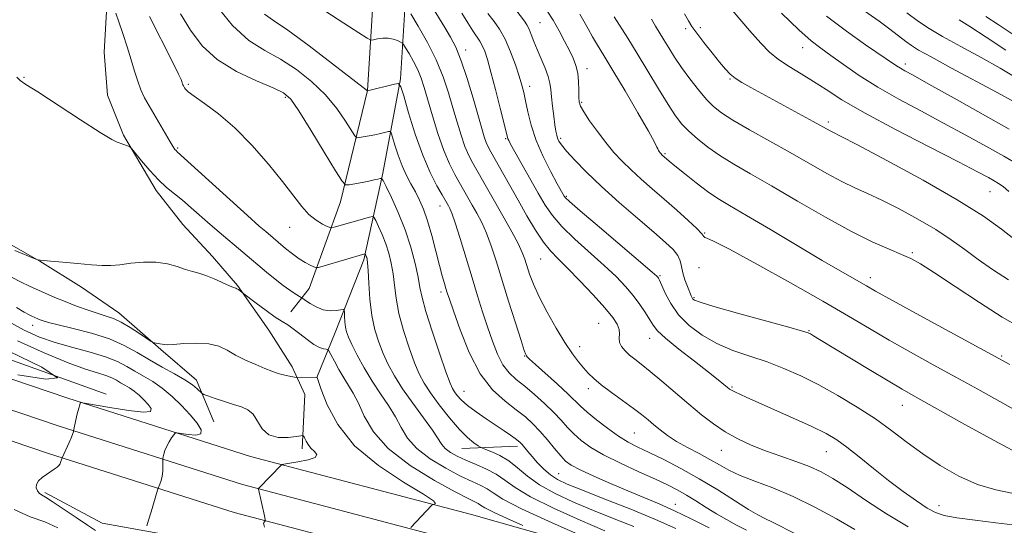
# Model space of a CAD drawing. Extents: x 2142300 to 2145200, y 314800 to 317700.
# Drawn here: x 2143224 to 2143451, y 316799 to 316916 of the extents above; entities that cross this region are included whole.
import ezdxf

# ---------------------------------------------------------------- set-up
doc = ezdxf.new("R2010")
doc.units = 0
doc.header["$MEASUREMENT"] = 0
for name, color, linetype, lineweight in [('DTM HARD BREAKLINE', 7, 'Continuous', 0), ('DTM SPOT ELEVATION', 2, 'Continuous', 13), ('INDEX CONTOUR', 41, 'Continuous', 13), ('INTERMEDIATE CONTOUR', 44, 'Continuous', 0)]:
    doc.layers.add(name, color=color, linetype=linetype, lineweight=lineweight)

msp = doc.modelspace()

# ---------------------------------------------------------------- linework, layer by layer
at = {"layer": 'DTM HARD BREAKLINE', "extrusion": (-0.0477801673808036, 0.01711160183597895, 0.9987112939622088), "elevation": -96076.25186610191, "flags": 128}
msp.add_lwpolyline([(-1020898.480542217, 1908510.101214273), (-1020898.480542217, 1908464.78267833)], dxfattribs=at)
at = {"layer": 'DTM HARD BREAKLINE', "extrusion": (-0.2281538538380675, -0.4894403087749864, 0.8416614539855582), "elevation": -643290.2468519466, "flags": 128}
msp.add_lwpolyline([(1808649.332664869, 1004322.903450422), (1808657.939318041, 1004323.829366828), (1808684.921261112, 1004327.329330839)], dxfattribs=at)
at = {"layer": 'DTM HARD BREAKLINE', "extrusion": (-0.1022943667751489, -0.1178478962263414, 0.9877488222625714), "elevation": -255678.9315098845, "flags": 128}
msp.add_lwpolyline([(1410820.324033349, 1624164.052829672), (1410826.198513148, 1624166.359751233), (1410851.329352498, 1624176.740898258)], dxfattribs=at)
at = {"layer": 'DTM HARD BREAKLINE', "extrusion": (-0.2224207558492952, -0.4709421284616602, 0.8536641722641458), "elevation": -625124.2182399875, "flags": 128}
msp.add_lwpolyline([(1802634.432560788, 1026361.907268424), (1802638.368533645, 1026362.348876466), (1802665.335320871, 1026365.958542202)], dxfattribs=at)
at = {"layer": 'DTM HARD BREAKLINE', "extrusion": (-0.1846030621679159, -0.007349536432914684, 0.9827856804779208), "elevation": -397085.6911317599, "flags": 128}
msp.add_lwpolyline([(-231302.1888488725, 2117319.402191067), (-231302.1888488725, 2117332.446894974)], dxfattribs=at)
at = {"layer": 'DTM HARD BREAKLINE'}
for points in [[(2143309.45, 317046.97, 956.04), (2143307.61, 317013.83, 952.59), (2143304.29, 316986.38, 948.39), (2143305.98, 316956.13, 942.65), (2143305.55, 316924.43, 934.32), (2143303.99, 316899.48, 930.01), (2143297.81, 316873.79, 925.3100000000001), (2143290.51, 316853.78, 920.97), (2143286.28, 316848.4, 918.51)], [(2143321.43, 317045.79, 956.37), (2143316.71, 317016.19, 953.4200000000001), (2143314.42, 316993.02, 949.39), (2143312.85, 316968.79, 944.41), (2143313.07, 316944.57, 939.78), (2143312.9, 316923.2, 934.86), (2143311.66, 316902.18, 930.16), (2143307.58, 316880.42, 926.25), (2143303.13, 316860.44, 921.69), (2143296.51, 316843.64, 919.2), (2143292.33, 316833.28, 915.99)], [(2143222.87, 316955.52, 921.3000000000001), (2143232.98, 316940.3, 921.37), (2143240.22, 316927.19, 921.51), (2143243.85, 316919.03, 921.65), (2143243.23, 316908.34, 920.87), (2143244.03, 316898.38, 920.48), (2143247.68, 316889.15, 920.12), (2143255.27, 316876.4, 919.5500000000001), (2143261.39, 316868.61, 918.87), (2143268.22, 316861.2, 918.48), (2143273.98, 316854.48, 918.09), (2143281.2, 316844.22, 917.49), (2143286.61, 316835.72, 916.49), (2143289.52, 316829.33, 915.24), (2143288.92, 316816.86, 913.6)], [(2143201.16, 316875.89, 918.49), (2143207.23, 316871.7, 918.45), (2143219.04, 316865.39, 918.38), (2143228.35, 316860.13, 917.98), (2143238.02, 316854.16, 917.5600000000001), (2143246.62, 316848.18, 916.63), (2143256.31, 316839.72, 915.85), (2143264.56, 316832.67, 914.49), (2143268.56, 316823.09, 913)], [(2143234.88, 316828.49, 909.73), (2143277.03, 316815.09, 913.59), (2143327.97, 316801.68, 916.51), (2143366.98, 316790.61, 919.86), (2143414.08, 316776.78, 924.1), (2143450.38, 316766.82, 926.7), (2143498.93, 316754.43, 928.5500000000001)], [(2143232.65, 316822.12, 909.66), (2143275.15, 316808.61, 913.79), (2143326.19, 316795.17, 916.71), (2143365.11, 316784.12, 920.0600000000001), (2143412.24, 316770.29, 924.3000000000001), (2143448.65, 316760.29, 926.9), (2143497.2, 316747.9, 928.75)], [(2143230.42, 316815.75, 909.72), (2143273.27, 316802.13, 913.59), (2143324.41, 316788.66, 916.51), (2143363.24, 316777.63, 919.86), (2143410.4, 316763.8, 924.1), (2143446.92, 316753.76, 926.7), (2143495.47, 316741.37, 928.5500000000001)], [(2143229.53, 316806.72, 910.26), (2143242.77, 316799.72, 911.1800000000001), (2143255.61, 316797.34, 912.25), (2143267.02, 316796.02, 912.32), (2143273.8, 316794.29, 912.46), (2143282.41, 316787.25, 912.29), (2143289.25, 316778.76, 912.11), (2143293.22, 316773.81, 911.11)]]:
    msp.add_polyline3d(points, dxfattribs=at)
at = {"layer": 'DTM SPOT ELEVATION'}
for p in [(2143343.81, 316915.14, 942.96), (2143377.42, 316913.72, 951.62), (2143380.84, 316913.96, 952.4200000000001), (2143326.68, 316908.81, 936.5500000000001), (2143404.46, 316909.37, 955.3100000000001), (2143354.65, 316904.52, 944.54), (2143428.13, 316905.59, 958.44), (2143224.73, 316902.51, 920.0500000000001), (2143387.69, 316902.14, 951.87), (2143262.63, 316900.9, 924.25), (2143341.42, 316900.47, 940.52), (2143285.05, 316897.91, 925.71), (2143353.41, 316896.78, 944.21), (2143410.34, 316892.21, 952.35), (2143335.87, 316888.37, 937.83), (2143348.59, 316888.49, 942.29), (2143260.21, 316886.2, 922.1800000000001), (2143372.67, 316884.89, 946.1800000000001), (2143349.87, 316875.07, 940.1700000000001), (2143447.7, 316876.14, 953.13), (2143320.73, 316872.82, 929.28), (2143286.08, 316867.94, 923.24), (2143381.82, 316866.64, 944.09), (2143429.74, 316862.07, 948.22), (2143343.95, 316860.65, 935.08), (2143380.54, 316858.66, 943.52), (2143371.49, 316856.79, 940.1700000000001), (2143420.07, 316856.35, 946.53), (2143321, 316852.98, 927.6), (2143379.38, 316851.69, 942.1800000000001), (2143226.75, 316845.33, 913.41), (2143357.38, 316845.78, 934.95), (2143405.88, 316844.09, 942.1), (2143352.96, 316840.43, 934.58), (2143369.13, 316842.31, 937.27), (2143340.27, 316838.21, 931.9200000000001), (2143450.33, 316838.27, 946.2), (2143326.25, 316830.08, 926.79), (2143354.94, 316830.69, 933.5), (2143388.11, 316831.07, 938.1700000000001), (2143427.42, 316826.83, 941.24), (2143365.56, 316820.48, 933.01), (2143385.7, 316816.46, 935.21), (2143409.91, 316816.16, 937.16), (2143348.13, 316811.12, 926.96), (2143375.08, 316804.01, 928.65), (2143435.91, 316803.7, 938.66)]:
    msp.add_point(p, dxfattribs=at)
at = {"layer": 'INDEX CONTOUR', "flags": 128}
for points, elevation in [([(2143416.271, 316919.595), (2143422.111, 316915.471), (2143424.589, 316913.636), (2143428.227, 316910.815), (2143429.519, 316909.869), (2143431.192, 316908.833), (2143434.076, 316907.224), (2143438.666, 316904.742), (2143449.298, 316899.025), (2143453.246, 316896.876)], 960), ([(2143280.245, 316917.069), (2143282.306, 316915.662), (2143285.625, 316913.38), (2143290.526, 316909.765), (2143295.933, 316905.653), (2143303.981, 316899.426), (2143310.244, 316900.98), (2143311.156, 316901.085), (2143311.706, 316900.375), (2143312.368, 316898.24), (2143313.502, 316894.346), (2143315.025, 316889.446), (2143316.744, 316884.566), (2143318.468, 316880.553), (2143320.022, 316877.523), (2143321.236, 316875.414), (2143322.707, 316872.886), (2143323.014, 316872.302), (2143323.483, 316871.158), (2143324.246, 316868.941), (2143325.375, 316865.35), (2143328.129, 316856.308), (2143329.408, 316852.149), (2143330.582, 316848.414), (2143331.7, 316844.951), (2143332.819, 316841.664), (2143333.986, 316838.69), (2143335.26, 316836.227), (2143336.693, 316834.375), (2143338.35, 316832.852), (2143340.299, 316831.28), (2143342.549, 316829.382), (2143344.873, 316827.292), (2143346.992, 316825.243), (2143348.71, 316823.415), (2143350.179, 316821.78), (2143351.632, 316820.253), (2143353.319, 316818.749), (2143355.513, 316817.175), (2143358.497, 316815.437), (2143362.384, 316813.497), (2143366.611, 316811.539), (2143370.446, 316809.806), (2143373.358, 316808.455), (2143375.602, 316807.326), (2143377.632, 316806.174), (2143379.815, 316804.82), (2143382.142, 316803.336), (2143384.512, 316801.859), (2143386.849, 316800.495), (2143389.167, 316799.236), (2143391.507, 316798.044)], 930), ([(2143331.752, 316917.245), (2143333.24, 316915.386), (2143334.458, 316913.644), (2143335.782, 316911.305), (2143337.045, 316908.44), (2143338.154, 316905.437), (2143339.034, 316902.766), (2143339.646, 316900.737), (2143340.087, 316899.01), (2143340.489, 316897.086), (2143340.991, 316894.57), (2143341.745, 316891.491), (2143342.906, 316887.98), (2143344.536, 316884.235), (2143346.312, 316880.713), (2143347.814, 316877.935), (2143349.364, 316875.127), (2143349.613, 316874.808), (2143350.604, 316873.889), (2143353.112, 316871.718), (2143357.532, 316867.954), (2143369.713, 316857.605), (2143370.744, 316856.7), (2143371.007, 316856.431), (2143371.15, 316856.219), (2143371.4, 316855.713), (2143372.703, 316852.753), (2143373.977, 316850.349), (2143375.799, 316847.754), (2143378.234, 316845.267), (2143381.209, 316843.02), (2143384.62, 316841.096), (2143388.352, 316839.537), (2143392.265, 316838.194), (2143396.21, 316836.871), (2143400.089, 316835.394), (2143404.013, 316833.662), (2143408.143, 316831.598), (2143412.56, 316829.162), (2143417.032, 316826.478), (2143421.248, 316823.714), (2143425.007, 316820.998), (2143428.538, 316818.325), (2143432.186, 316815.654), (2143436.201, 316812.995), (2143440.475, 316810.562), (2143444.811, 316808.619), (2143448.987, 316807.35), (2143452.704, 316806.617)], 940), ([(2143369.524, 316915.961), (2143370.494, 316914.321), (2143372.425, 316911.181), (2143373.557, 316909.313), (2143374.894, 316907.171), (2143376.498, 316904.771), (2143378.381, 316902.175), (2143380.362, 316899.632), (2143382.217, 316897.438), (2143383.846, 316895.767), (2143385.697, 316894.311), (2143388.349, 316892.639), (2143392.184, 316890.439), (2143401.575, 316885.18), (2143409.987, 316880.365), (2143413.447, 316878.486), (2143416.443, 316877.032), (2143419.362, 316875.72), (2143422.672, 316874.19), (2143426.679, 316872.181), (2143431.015, 316869.837), (2143435.148, 316867.404), (2143438.691, 316865.072), (2143441.837, 316862.812), (2143444.925, 316860.543), (2143448.252, 316858.204), (2143451.959, 316855.824)], 950), ([(2143223.112, 316902.545), (2143223.846, 316901.827), (2143225.169, 316900.914), (2143227.9, 316899.161), (2143237.78, 316892.744), (2143242.329, 316889.828), (2143245.013, 316888.195), (2143246.262, 316887.552), (2143247.562, 316887.124), (2143248.831, 316886.642), (2143249.188, 316886.466), (2143249.599, 316886.058), (2143251.883, 316883.286), (2143253.781, 316881.065), (2143255.788, 316878.898), (2143257.654, 316877.149), (2143259.446, 316875.665), (2143261.306, 316874.162), (2143263.34, 316872.428), (2143267.668, 316868.618), (2143269.783, 316866.803), (2143280.705, 316857.595), (2143282.669, 316855.978), (2143284.513, 316854.532), (2143286.091, 316853.398), (2143287.333, 316852.58), (2143288.68, 316851.754), (2143289.063, 316851.504), (2143289.668, 316851.086), (2143290.738, 316850.37), (2143292.171, 316849.557), (2143293.779, 316848.931), (2143295.375, 316848.699), (2143296.783, 316848.752), (2143297.83, 316848.902), (2143298.399, 316848.97), (2143298.617, 316848.81), (2143298.671, 316848.286), (2143298.719, 316847.326), (2143298.805, 316846.112), (2143298.942, 316844.894), (2143299.167, 316843.817), (2143299.602, 316842.612), (2143300.391, 316840.911), (2143301.631, 316838.466), (2143303.233, 316835.523), (2143305.063, 316832.449), (2143306.981, 316829.545), (2143308.83, 316826.826), (2143310.445, 316824.242), (2143311.782, 316821.745), (2143313.248, 316819.303), (2143315.374, 316816.889), (2143318.482, 316814.514), (2143322.084, 316812.335), (2143325.49, 316810.549), (2143328.157, 316809.28), (2143330.137, 316808.367), (2143331.627, 316807.576), (2143332.994, 316806.655), (2143335.251, 316805.257), (2143339.58, 316803.014), (2143346.589, 316799.772), (2143354.603, 316796.226)], 920), ([(2143223.198, 316841.731), (2143229.398, 316838.96), (2143234.901, 316836.694), (2143238.956, 316835.221), (2143241.73, 316834.349), (2143243.62, 316833.766), (2143244.986, 316833.215), (2143246.051, 316832.653), (2143247.004, 316832.091), (2143247.998, 316831.526), (2143249.054, 316830.897), (2143250.158, 316830.13), (2143251.286, 316829.182), (2143252.379, 316828.126), (2143253.37, 316827.069), (2143254.088, 316826.131), (2143253.961, 316825.477), (2143252.313, 316825.29), (2143248.814, 316825.665), (2143244.511, 316826.351), (2143238.705, 316827.391), (2143237.925, 316827.513), (2143237.784, 316827.489), (2143237.718, 316827.37), (2143237.59, 316827.009), (2143237.368, 316826.205), (2143237.04, 316824.867), (2143236.158, 316821.015), (2143236.137, 316820.741), (2143236.028, 316820.345), (2143235.721, 316819.556), (2143235.168, 316818.303), (2143233.521, 316814.747), (2143233.19, 316813.715), (2143233.048, 316813.364), (2143232.809, 316812.993), (2143232.387, 316812.581), (2143231.724, 316812.106), (2143229.915, 316810.928), (2143228.942, 316810.214), (2143228.117, 316809.439), (2143227.617, 316808.639), (2143227.56, 316807.853), (2143227.834, 316807.15), (2143228.269, 316806.608), (2143228.784, 316806.228), (2143229.66, 316805.72), (2143231.271, 316804.72), (2143233.809, 316803.015), (2143236.748, 316800.996), (2143239.382, 316799.203), (2143241.224, 316798.029)], 910)]:
    msp.add_lwpolyline(points, dxfattribs=dict(at, elevation=elevation))
at = {"layer": 'INTERMEDIATE CONTOUR', "flags": 128}
for points, elevation in [([(2143380.689, 316926.871), (2143392.2, 316913.33), (2143394.762, 316910.396), (2143396.807, 316908.298), (2143398.852, 316906.615), (2143401.295, 316904.996), (2143404.051, 316903.335), (2143406.914, 316901.592), (2143409.849, 316899.686), (2143413.504, 316897.368), (2143418.699, 316894.347), (2143425.834, 316890.513), (2143433.627, 316886.473), (2143440.374, 316883.011), (2143444.795, 316880.716), (2143447.285, 316879.386), (2143448.661, 316878.619), (2143449.655, 316878.036), (2143450.673, 316877.33), (2143452.038, 316876.211)], 954), ([(2143315.869, 316923.859), (2143321.869, 316914.021), (2143323.172, 316911.828), (2143324.386, 316909.451), (2143325.64, 316906.353), (2143327.01, 316902.23), (2143328.367, 316897.714), (2143330.36, 316890.757), (2143330.939, 316888.827), (2143331.387, 316887.527), (2143331.836, 316886.491), (2143332.459, 316885.315), (2143338.749, 316874.189), (2143340.811, 316870.6), (2143342.8, 316867.284), (2143344.62, 316864.531), (2143346.25, 316862.479), (2143347.975, 316860.674), (2143350.158, 316858.51), (2143353.001, 316855.59), (2143356.065, 316852.331), (2143358.75, 316849.357), (2143360.587, 316847.143), (2143361.635, 316845.571), (2143362.084, 316844.376), (2143362.14, 316843.328), (2143362.075, 316842.346), (2143362.172, 316841.382), (2143362.653, 316840.404), (2143363.466, 316839.425), (2143364.493, 316838.468), (2143365.673, 316837.512), (2143367.17, 316836.344), (2143369.207, 316834.703), (2143371.907, 316832.433), (2143378.153, 316827.105), (2143381.067, 316824.688), (2143383.825, 316822.574), (2143386.585, 316820.732), (2143389.483, 316819.132), (2143392.57, 316817.71), (2143395.873, 316816.398), (2143399.369, 316815.138), (2143402.832, 316813.912), (2143405.988, 316812.719), (2143408.702, 316811.506), (2143411.409, 316810.003), (2143414.685, 316807.896), (2143418.923, 316805.018), (2143423.786, 316801.8), (2143428.758, 316798.825)], 936), ([(2143268.865, 316919.399), (2143272.839, 316914.467), (2143276.652, 316911.063), (2143280.311, 316908.75), (2143283.936, 316906.724), (2143287.59, 316904.34), (2143291.112, 316901.559), (2143294.284, 316898.495), (2143296.916, 316895.317), (2143298.938, 316892.408), (2143301.069, 316889.005), (2143301.534, 316888.597), (2143302.107, 316888.625), (2143304.364, 316889.034), (2143305.732, 316889.303), (2143307.001, 316889.579), (2143308.823, 316890.014), (2143309.249, 316890.064), (2143309.505, 316889.733), (2143309.814, 316888.736), (2143310.349, 316886.91), (2143311.096, 316884.56), (2143311.999, 316882.113), (2143313, 316879.905), (2143314.039, 316877.927), (2143315.053, 316876.079), (2143316.005, 316874.231), (2143316.924, 316872.118), (2143317.86, 316869.444), (2143318.837, 316866.061), (2143319.788, 316862.429), (2143320.622, 316859.156), (2143321.269, 316856.712), (2143321.749, 316855.007), (2143322.104, 316853.813), (2143322.415, 316852.813), (2143322.901, 316851.34), (2143323.82, 316848.64), (2143325.366, 316844.274), (2143327.481, 316839.067), (2143330.04, 316834.162), (2143332.893, 316830.447), (2143335.762, 316827.794), (2143338.348, 316825.826), (2143340.434, 316824.187), (2143342.173, 316822.627), (2143343.808, 316820.92), (2143345.51, 316818.933), (2143347.167, 316816.911), (2143348.596, 316815.189), (2143349.74, 316813.986), (2143351.042, 316813.044), (2143353.072, 316811.982), (2143356.209, 316810.527), (2143360.068, 316808.823), (2143364.078, 316807.121), (2143367.796, 316805.597), (2143371.318, 316804.139), (2143374.874, 316802.56), (2143378.668, 316800.715), (2143382.832, 316798.611)], 928), ([(2143294.372, 316917.71), (2143298.578, 316915.015), (2143302.009, 316912.773), (2143303.936, 316911.531), (2143304.82, 316911.116), (2143305.419, 316911.17), (2143306.329, 316911.375), (2143307.516, 316911.557), (2143308.781, 316911.582), (2143309.948, 316911.364), (2143310.919, 316911.01), (2143311.614, 316910.678), (2143312.012, 316910.45), (2143312.315, 316910.107), (2143312.785, 316909.356), (2143313.6, 316907.997), (2143314.612, 316906.211), (2143315.592, 316904.272), (2143316.379, 316902.345), (2143317.091, 316900.156), (2143318.985, 316893.624), (2143320.245, 316889.534), (2143321.587, 316885.685), (2143322.913, 316882.571), (2143324.167, 316880.125), (2143328.2, 316873.068), (2143329.264, 316871.178), (2143330.387, 316869.025), (2143331.498, 316866.554), (2143332.562, 316863.684), (2143333.683, 316860.229), (2143336.567, 316850.917), (2143338.152, 316845.859), (2143339.434, 316841.813), (2143340.184, 316839.511), (2143340.525, 316838.559), (2143340.664, 316838.286), (2143340.84, 316838.073), (2143341.41, 316837.524), (2143342.758, 316836.295), (2143347.841, 316831.717), (2143350.297, 316829.457), (2143353.193, 316826.646), (2143354.668, 316825.317), (2143356.825, 316823.542), (2143359.402, 316821.561), (2143361.957, 316819.756), (2143364.197, 316818.39), (2143366.411, 316817.247), (2143369.036, 316815.991), (2143372.39, 316814.35), (2143376.324, 316812.317), (2143380.571, 316809.945), (2143384.84, 316807.346), (2143391.908, 316802.861), (2143394.075, 316801.611), (2143395.714, 316800.789), (2143397.458, 316799.943), (2143402.898, 316797.112)], 932), ([(2143337.495, 316919.131), (2143340.212, 316915.452), (2143340.778, 316914.616), (2143341.283, 316913.668), (2143341.809, 316912.413), (2143342.418, 316910.829), (2143343.169, 316908.937), (2143344.989, 316904.633), (2143345.71, 316902.7), (2143346.106, 316901.155), (2143346.291, 316899.733), (2143346.437, 316898.062), (2143346.681, 316895.91), (2143346.986, 316893.588), (2143347.275, 316891.547), (2143347.494, 316890.121), (2143347.673, 316889.187), (2143347.872, 316888.506), (2143348.173, 316887.838), (2143348.783, 316886.93), (2143349.939, 316885.527), (2143351.839, 316883.43), (2143354.519, 316880.68), (2143357.977, 316877.373), (2143362.105, 316873.673), (2143366.358, 316869.991), (2143370.087, 316866.806), (2143372.788, 316864.462), (2143374.545, 316862.781), (2143375.589, 316861.452), (2143376.152, 316860.202), (2143376.471, 316858.903), (2143376.787, 316857.464), (2143377.273, 316855.85), (2143377.846, 316854.261), (2143378.692, 316852.121), (2143378.904, 316851.654), (2143379.077, 316851.383), (2143379.435, 316851.123), (2143380.748, 316850.642), (2143383.92, 316849.694), (2143389.398, 316848.154), (2143401.241, 316844.887), (2143404.377, 316844.008), (2143405.722, 316843.585), (2143406.276, 316843.323), (2143406.959, 316842.925), (2143408.357, 316842.083), (2143419.805, 316835.104), (2143424.129, 316832.492), (2143427.366, 316830.583), (2143430.462, 316828.826), (2143441.16, 316822.865), (2143448.657, 316818.731), (2143455.804, 316814.886)], 942), ([(2143345.387, 316917.983), (2143346.837, 316915.703), (2143348.233, 316913.288), (2143349.504, 316910.909), (2143350.599, 316908.748), (2143351.472, 316906.919), (2143352.114, 316905.251), (2143352.527, 316903.506), (2143352.724, 316901.545), (2143352.778, 316899.591), (2143352.778, 316897.968), (2143352.832, 316896.859), (2143353.136, 316895.894), (2143353.905, 316894.565), (2143355.277, 316892.518), (2143357.063, 316890.015), (2143358.997, 316887.472), (2143360.881, 316885.208), (2143362.781, 316883.157), (2143364.836, 316881.153), (2143367.152, 316879.056), (2143369.718, 316876.819), (2143372.492, 316874.422), (2143375.372, 316871.899), (2143378.018, 316869.523), (2143380.032, 316867.622), (2143381.143, 316866.434), (2143381.611, 316865.832), (2143381.827, 316865.592), (2143382.281, 316865.421), (2143383.858, 316864.733), (2143387.536, 316862.868), (2143393.858, 316859.437), (2143401.59, 316855.122), (2143409.06, 316850.874), (2143415.009, 316847.416), (2143419.85, 316844.566), (2143424.413, 316841.912), (2143429.346, 316839.131), (2143434.564, 316836.244), (2143439.805, 316833.359), (2143444.823, 316830.58), (2143459.581, 316822.36)], 944), ([(2143245.893, 316917.338), (2143246.655, 316915.344), (2143247.563, 316912.668), (2143248.538, 316909.597), (2143249.462, 316906.566), (2143250.252, 316903.921), (2143250.972, 316901.652), (2143251.72, 316899.656), (2143252.581, 316897.821), (2143253.59, 316895.986), (2143258.47, 316887.643), (2143259.174, 316886.503), (2143259.578, 316885.914), (2143259.813, 316885.636), (2143260.102, 316885.362), (2143263.34, 316882.439), (2143276.333, 316870.658), (2143279.043, 316868.233), (2143280.511, 316866.949), (2143285.112, 316863.07), (2143286.666, 316861.824), (2143288.235, 316860.675), (2143289.646, 316859.796), (2143290.8, 316859.188), (2143291.619, 316858.808), (2143292.122, 316858.631), (2143292.735, 316858.69), (2143293.981, 316859.037), (2143303.398, 316861.782), (2143303.448, 316861.755), (2143303.591, 316861.472), (2143303.703, 316861.223), (2143303.816, 316860.938), (2143303.914, 316860.568), (2143304.012, 316859.735), (2143304.132, 316857.982), (2143304.302, 316855.037), (2143304.582, 316851.365), (2143305.039, 316847.617), (2143305.725, 316844.31), (2143306.604, 316841.423), (2143307.634, 316838.801), (2143308.802, 316836.277), (2143310.239, 316833.647), (2143312.112, 316830.697), (2143314.478, 316827.336), (2143316.942, 316823.962), (2143318.998, 316821.099), (2143321.137, 316817.838), (2143321.96, 316816.896), (2143323.14, 316816.01), (2143324.735, 316815.11), (2143326.727, 316814.181), (2143329.052, 316813.206), (2143331.477, 316812.144), (2143333.725, 316810.955), (2143335.703, 316809.579), (2143338.068, 316807.894), (2143341.658, 316805.759), (2143346.965, 316803.138), (2143353.089, 316800.384), (2143358.785, 316797.947)], 922), ([(2143253.717, 316916.567), (2143259.012, 316906.101), (2143260.41, 316903.273), (2143260.996, 316901.999), (2143261.167, 316901.53), (2143261.335, 316900.984), (2143261.418, 316900.762), (2143261.514, 316900.557), (2143261.772, 316900.102), (2143262.005, 316899.772), (2143262.632, 316899.189), (2143264.015, 316898.154), (2143266.407, 316896.491), (2143269.621, 316894.093), (2143273.361, 316890.873), (2143277.318, 316886.857), (2143281.126, 316882.531), (2143284.409, 316878.495), (2143288.825, 316872.729), (2143290.486, 316870.877), (2143292.125, 316869.557), (2143293.612, 316868.674), (2143294.737, 316868.14), (2143295.374, 316867.873), (2143295.778, 316867.824), (2143296.295, 316867.952), (2143304.442, 316870.294), (2143305.124, 316870.443), (2143305.503, 316870.238), (2143305.901, 316869.503), (2143306.562, 316868.128), (2143307.398, 316866.27), (2143308.241, 316864.153), (2143308.949, 316861.952), (2143309.502, 316859.658), (2143309.908, 316857.214), (2143310.211, 316854.55), (2143310.585, 316851.55), (2143311.242, 316848.083), (2143312.311, 316844.135), (2143313.61, 316840.151), (2143314.877, 316836.69), (2143315.949, 316834.118), (2143317.056, 316832.017), (2143318.526, 316829.774), (2143320.571, 316826.969), (2143322.927, 316823.959), (2143325.215, 316821.297), (2143327.113, 316819.409), (2143328.553, 316818.227), (2143329.519, 316817.556), (2143330.069, 316817.204), (2143330.539, 316816.977), (2143331.329, 316816.679), (2143332.729, 316816.138), (2143334.58, 316815.277), (2143336.611, 316814.043), (2143338.647, 316812.417), (2143340.915, 316810.52), (2143343.736, 316808.506), (2143347.34, 316806.506), (2143351.575, 316804.542), (2143356.195, 316802.607), (2143360.932, 316800.712), (2143365.44, 316798.922)], 924), ([(2143260.847, 316917.203), (2143263.126, 316913.389), (2143265.831, 316909.827), (2143269.332, 316906.626), (2143273.774, 316903.894), (2143278.404, 316901.692), (2143282.247, 316900.071), (2143284.655, 316898.915), (2143286.292, 316897.465), (2143288.153, 316894.791), (2143290.922, 316890.369), (2143294.043, 316885.27), (2143296.652, 316880.971), (2143298.144, 316878.578), (2143298.95, 316877.742), (2143299.761, 316877.744), (2143302.74, 316878.277), (2143304.33, 316878.585), (2143305.559, 316878.854), (2143306.411, 316879.066), (2143306.944, 316879.213), (2143307.255, 316879.218), (2143307.607, 316878.735), (2143308.302, 316877.349), (2143309.534, 316874.784), (2143311.095, 316871.318), (2143312.666, 316867.366), (2143313.983, 316863.336), (2143314.991, 316859.581), (2143315.685, 316856.445), (2143316.119, 316854.063), (2143316.588, 316851.735), (2143317.443, 316848.549), (2143318.898, 316843.96), (2143320.616, 316838.878), (2143322.119, 316834.58), (2143323.064, 316832.002), (2143323.613, 316830.726), (2143324.063, 316829.993), (2143324.684, 316829.171), (2143325.648, 316828.124), (2143327.1, 316826.839), (2143329.105, 316825.337), (2143331.399, 316823.753), (2143335.526, 316820.984), (2143337.011, 316819.969), (2143338.089, 316819.213), (2143338.787, 316818.694), (2143339.26, 316818.277), (2143339.692, 316817.801), (2143340.993, 316816.214), (2143341.987, 316815.04), (2143343.25, 316813.622), (2143344.699, 316812.138), (2143346.222, 316810.804), (2143347.837, 316809.741), (2143350.077, 316808.683), (2143353.605, 316807.268), (2143358.786, 316805.257), (2143364.794, 316802.895), (2143370.501, 316800.552), (2143375.164, 316798.467)], 926), ([(2143314.01, 316917.156), (2143315.709, 316914.32), (2143317.822, 316910.592), (2143319.866, 316906.546), (2143321.473, 316902.653), (2143322.701, 316898.981), (2143323.72, 316895.495), (2143324.673, 316892.191), (2143325.592, 316889.18), (2143326.487, 316886.605), (2143327.374, 316884.531), (2143328.313, 316882.72), (2143335.516, 316870.054), (2143337.29, 316866.893), (2143338.75, 316864.167), (2143339.71, 316862.143), (2143340.319, 316860.556), (2143341.407, 316857.158), (2143342.282, 316854.829), (2143343.6, 316851.902), (2143345.439, 316848.367), (2143347.545, 316844.66), (2143349.582, 316841.327), (2143351.282, 316838.783), (2143352.673, 316836.921), (2143353.851, 316835.496), (2143354.947, 316834.275), (2143356.217, 316833.048), (2143357.95, 316831.613), (2143360.308, 316829.844), (2143365.378, 316826.159), (2143367.263, 316824.714), (2143368.745, 316823.51), (2143370.093, 316822.379), (2143371.553, 316821.188), (2143373.268, 316819.912), (2143375.353, 316818.56), (2143377.853, 316817.143), (2143380.522, 316815.72), (2143383.047, 316814.36), (2143385.236, 316813.107), (2143387.412, 316811.91), (2143390.022, 316810.695), (2143393.416, 316809.373), (2143397.537, 316807.801), (2143402.228, 316805.821), (2143407.272, 316803.363), (2143412.206, 316800.708), (2143416.506, 316798.22)], 934), ([(2143325.757, 316917.324), (2143327.134, 316915.096), (2143328.304, 316913.273), (2143329.918, 316910.891), (2143330.503, 316909.861), (2143331.059, 316908.561), (2143331.69, 316906.642), (2143332.505, 316903.739), (2143333.555, 316899.719), (2143334.653, 316895.386), (2143336.305, 316888.715), (2143336.421, 316888.339), (2143336.592, 316887.968), (2143337.04, 316887.143), (2143343.414, 316875.802), (2143345.022, 316873.042), (2143346.678, 316870.629), (2143348.866, 316868.123), (2143351.891, 316865.217), (2143358.661, 316859.146), (2143361.374, 316856.572), (2143363.538, 316854.312), (2143365.328, 316852.207), (2143366.884, 316850.15), (2143368.189, 316848.239), (2143369.196, 316846.623), (2143369.957, 316845.352), (2143370.963, 316844.071), (2143372.811, 316842.328), (2143375.848, 316839.842), (2143379.436, 316837.043), (2143382.687, 316834.533), (2143384.914, 316832.778), (2143386.241, 316831.692), (2143386.994, 316831.051), (2143387.586, 316830.6), (2143388.776, 316829.97), (2143391.413, 316828.759), (2143401.43, 316824.295), (2143406.397, 316822.037), (2143409.858, 316820.352), (2143412.31, 316818.922), (2143414.626, 316817.253), (2143417.489, 316814.985), (2143420.803, 316812.307), (2143424.281, 316809.545), (2143427.645, 316806.993), (2143430.679, 316804.823), (2143433.178, 316803.173), (2143435.106, 316802.118), (2143437.111, 316801.462), (2143440.01, 316800.945), (2143444.276, 316800.369), (2143449.002, 316799.787), (2143452.938, 316799.314)], 938), ([(2143353.002, 316917.107), (2143353.942, 316915.46), (2143354.921, 316913.682), (2143355.954, 316911.849), (2143357.094, 316909.94), (2143358.573, 316907.528), (2143360.654, 316904.088), (2143363.447, 316899.382), (2143366.409, 316894.32), (2143368.837, 316890.095), (2143370.218, 316887.593), (2143370.79, 316886.453), (2143370.981, 316886.001), (2143371.145, 316885.68), (2143371.333, 316885.387), (2143371.52, 316885.133), (2143371.69, 316884.925), (2143372.023, 316884.581), (2143372.973, 316883.751), (2143373.628, 316883.203), (2143374.955, 316882.113), (2143377.14, 316880.339), (2143379.819, 316878.22), (2143382.486, 316876.215), (2143384.863, 316874.607), (2143387.567, 316872.967), (2143391.447, 316870.692), (2143396.992, 316867.409), (2143408.972, 316860.296), (2143413.113, 316857.872), (2143419.139, 316854.407), (2143421.261, 316853.207), (2143425.167, 316851.045), (2143431.463, 316847.594), (2143452.216, 316836.26)], 946), ([(2143360.96, 316916.51), (2143364.083, 316911.569), (2143366.258, 316908.045), (2143371.19, 316899.838), (2143373.381, 316896.261), (2143375.096, 316893.66), (2143376.572, 316891.759), (2143378.154, 316890.108), (2143380.128, 316888.344), (2143382.524, 316886.455), (2143385.314, 316884.513), (2143388.52, 316882.531), (2143392.404, 316880.283), (2143397.277, 316877.477), (2143403.26, 316873.98), (2143409.69, 316870.263), (2143415.709, 316866.95), (2143420.626, 316864.518), (2143424.423, 316862.854), (2143427.253, 316861.698), (2143429.391, 316860.745), (2143431.619, 316859.505), (2143434.847, 316857.443), (2143439.647, 316854.256), (2143445.234, 316850.566), (2143450.486, 316847.227), (2143454.573, 316844.865)], 948), ([(2143377.199, 316917.141), (2143378.071, 316915.572), (2143378.891, 316914.263), (2143380.007, 316912.711), (2143381.642, 316910.574), (2143383.529, 316908.174), (2143385.275, 316905.996), (2143386.606, 316904.406), (2143387.704, 316903.271), (2143388.865, 316902.34), (2143390.378, 316901.371), (2143392.495, 316900.171), (2143406.879, 316892.335), (2143410.803, 316890.166), (2143411.43, 316889.853), (2143413.134, 316888.985), (2143417.07, 316886.93), (2143423.892, 316883.314), (2143432.208, 316878.788), (2143440.127, 316874.261), (2143446.146, 316870.472), (2143450.346, 316867.5), (2143453.2, 316865.253)], 952), ([(2143399.568, 316917.305), (2143403.562, 316913.503), (2143406.428, 316910.964), (2143408.627, 316909.235), (2143410.898, 316907.599), (2143413.844, 316905.49), (2143417.51, 316902.97), (2143421.802, 316900.252), (2143426.607, 316897.51), (2143431.735, 316894.763), (2143436.974, 316891.994), (2143442.099, 316889.218), (2143446.83, 316886.594), (2143450.87, 316884.319), (2143453.998, 316882.536)], 956), ([(2143409.956, 316916.625), (2143414.54, 316913.152), (2143418.959, 316910.041), (2143426.123, 316905.179), (2143426.989, 316904.627), (2143427.998, 316904.053), (2143429.92, 316902.998), (2143433.573, 316900.976), (2143439.366, 316897.74), (2143452.078, 316890.596)], 958), ([(2143428.446, 316917.438), (2143431.143, 316915.43), (2143433.652, 316913.77), (2143436.739, 316911.963), (2143440.906, 316909.658), (2143445.604, 316907.088), (2143450.012, 316904.634), (2143453.489, 316902.595)], 962), ([(2143440.536, 316915.831), (2143442.985, 316914.28), (2143446.781, 316911.816), (2143451.345, 316908.793)], 964), ([(2143446.741, 316916.557), (2143449.554, 316914.732), (2143452.76, 316912.574)], 966), ([(2143222.656, 316862.601), (2143227.481, 316860.564), (2143227.865, 316860.415), (2143227.992, 316860.394), (2143228.449, 316860.389), (2143229.277, 316860.299), (2143230.856, 316860.138), (2143233.658, 316859.866), (2143237.085, 316859.549), (2143240.316, 316859.277), (2143242.765, 316859.126), (2143244.752, 316859.127), (2143246.828, 316859.301), (2143249.397, 316859.625), (2143252.288, 316859.909), (2143255.184, 316859.923), (2143257.813, 316859.515), (2143260.103, 316858.859), (2143262.026, 316858.207), (2143263.608, 316857.738), (2143265.068, 316857.335), (2143266.678, 316856.805), (2143268.6, 316856.029), (2143272.145, 316854.46), (2143273.1, 316854.066), (2143273.586, 316853.889), (2143273.885, 316853.761), (2143274.218, 316853.558), (2143275.483, 316852.62), (2143278.346, 316850.437), (2143280.602, 316848.752), (2143282.731, 316847.23), (2143284.335, 316846.188), (2143285.607, 316845.408), (2143286.887, 316844.54), (2143288.421, 316843.344), (2143290.079, 316842.029), (2143291.636, 316840.916), (2143292.904, 316840.245), (2143293.85, 316839.936), (2143294.477, 316839.828), (2143294.831, 316839.741), (2143295.112, 316839.42), (2143295.563, 316838.587), (2143296.358, 316837.076), (2143297.403, 316835.154), (2143298.538, 316833.199), (2143299.64, 316831.457), (2143300.737, 316829.653), (2143301.893, 316827.386), (2143303.262, 316824.366), (2143305.359, 316820.768), (2143308.788, 316816.882), (2143313.824, 316813.018), (2143319.433, 316809.561), (2143324.253, 316806.918), (2143327.262, 316805.355), (2143328.797, 316804.588), (2143329.532, 316804.197), (2143330.12, 316803.802), (2143331.121, 316803.189), (2143333.07, 316802.188), (2143336.24, 316800.726), (2143339.863, 316799.125)], 918), ([(2143221.829, 316856.464), (2143224.114, 316855.292), (2143226.041, 316854.392), (2143231.888, 316851.778), (2143234.254, 316850.784), (2143236.873, 316849.766), (2143239.506, 316848.812), (2143241.853, 316848.024), (2143243.723, 316847.443), (2143245.364, 316846.868), (2143247.133, 316846.037), (2143249.251, 316844.795), (2143251.396, 316843.41), (2143254.065, 316841.614), (2143254.522, 316841.362), (2143254.87, 316841.28), (2143256.058, 316841.085), (2143257.121, 316840.883), (2143257.832, 316840.855), (2143259.245, 316840.933), (2143261.644, 316841.117), (2143264.578, 316841.237), (2143267.412, 316841.077), (2143269.684, 316840.486), (2143271.61, 316839.559), (2143273.577, 316838.454), (2143275.85, 316837.32), (2143278.207, 316836.264), (2143280.307, 316835.387), (2143281.902, 316834.755), (2143283.125, 316834.319), (2143284.21, 316833.996), (2143285.318, 316833.722), (2143286.349, 316833.497), (2143287.597, 316833.252), (2143287.949, 316833.225), (2143292.346, 316833.306), (2143292.361, 316833.279), (2143293.34, 316830.529), (2143294.7, 316827.01), (2143297.124, 316822.422), (2143301.033, 316817.513), (2143306.517, 316812.959), (2143312.346, 316809.144), (2143316.959, 316806.376), (2143319.22, 316804.839), (2143319.704, 316804.219), (2143319.415, 316804.075), (2143319.15, 316804.011), (2143318.885, 316803.811), (2143313.983, 316798.649)], 916), ([(2143223.014, 316849.401), (2143224.777, 316848.373), (2143225.897, 316847.749), (2143226.556, 316847.413), (2143227.92, 316846.799), (2143228.459, 316846.572), (2143229.146, 316846.321), (2143230.371, 316845.966), (2143232.606, 316845.412), (2143236.11, 316844.585), (2143240.312, 316843.496), (2143244.434, 316842.177), (2143247.889, 316840.664), (2143250.848, 316839.03), (2143253.671, 316837.352), (2143256.607, 316835.704), (2143259.444, 316834.151), (2143261.856, 316832.755), (2143263.595, 316831.573), (2143264.727, 316830.645), (2143265.781, 316829.646), (2143266.246, 316829.399), (2143267.185, 316829.051), (2143268.86, 316828.456), (2143270.98, 316827.726), (2143273.12, 316827.038), (2143274.934, 316826.489), (2143276.402, 316825.849), (2143277.589, 316824.807), (2143279.714, 316821.425), (2143281.253, 316820.048), (2143283.387, 316819.466), (2143285.689, 316819.467), (2143287.578, 316819.689), (2143288.628, 316819.837), (2143289.032, 316819.879), (2143289.137, 316819.853), (2143289.232, 316819.774), (2143289.379, 316819.583), (2143289.582, 316819.2), (2143289.859, 316818.576), (2143290.283, 316817.795), (2143290.938, 316816.971), (2143291.792, 316816.201), (2143292.342, 316815.499), (2143291.966, 316814.861), (2143290.294, 316814.287), (2143287.964, 316813.81), (2143284.677, 316813.28), (2143284.211, 316813.18), (2143284.067, 316813.085), (2143279.052, 316807.878), (2143278.856, 316807.645), (2143278.843, 316807.548), (2143280.201, 316801.378), (2143280.368, 316800.568), (2143280.37, 316800.217), (2143280.208, 316800.024), (2143279.993, 316799.674), (2143280.261, 316798.782)], 914), ([(2143220.966, 316846.252), (2143224.794, 316844.189), (2143228.318, 316842.621), (2143231.955, 316841.355), (2143235.967, 316840.22), (2143240.006, 316839.142), (2143243.57, 316838.071), (2143246.302, 316836.969), (2143248.432, 316835.845), (2143250.338, 316834.722), (2143252.327, 316833.591), (2143254.439, 316832.334), (2143256.646, 316830.801), (2143258.902, 316828.903), (2143261.088, 316826.792), (2143263.069, 316824.679), (2143264.678, 316822.769), (2143265.618, 316821.245), (2143265.569, 316820.281), (2143264.381, 316819.973), (2143262.608, 316820.103), (2143260.042, 316820.519), (2143259.604, 316820.441), (2143259.289, 316820.071), (2143258.808, 316819.375), (2143258.218, 316818.449), (2143257.663, 316817.429), (2143257.257, 316816.439), (2143256.995, 316815.581), (2143256.841, 316814.95), (2143256.763, 316814.583), (2143256.739, 316814.274), (2143256.763, 316812.85), (2143256.738, 316811.694), (2143256.623, 316810.51), (2143256.39, 316809.489), (2143256.105, 316808.69), (2143255.707, 316807.796), (2143255.548, 316807.317), (2143254.054, 316802.324), (2143253.46, 316800.376), (2143253.054, 316799.107)], 912), ([(2143221.401, 316839.315), (2143228.88, 316835.644), (2143232.46, 316833.204), (2143229.777, 316832.866), (2143223.308, 316833.933)], 907.9999999999999), ([(2143222.483, 316802.835), (2143226.188, 316801.18), (2143229.563, 316799.98), (2143232.523, 316798.601)], 907.9999999999999)]:
    msp.add_lwpolyline(points, dxfattribs=dict(at, elevation=elevation))

doc.saveas('drawing.dxf')
